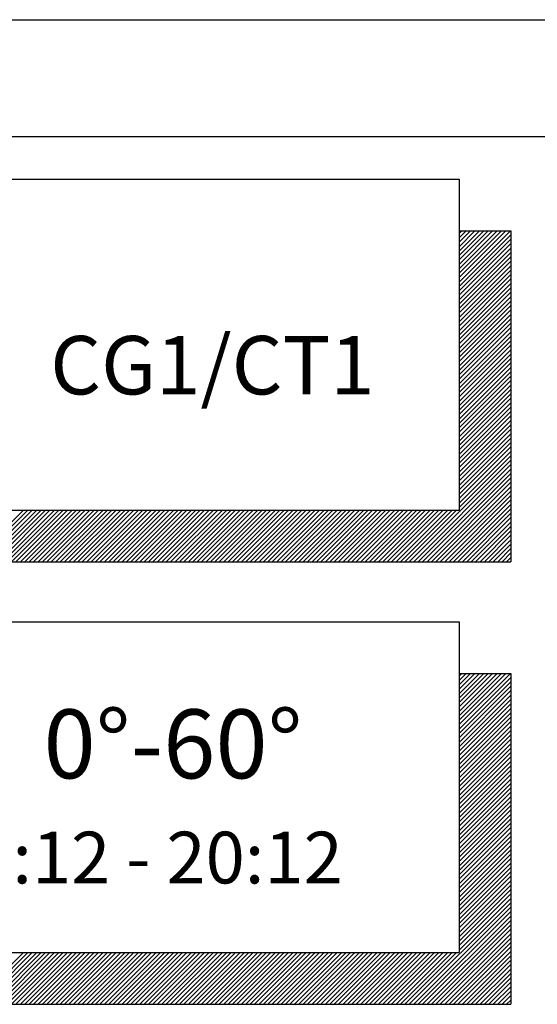
# Model space of a CAD drawing. Extents: x -128 to 206, y 90 to 307.
# Drawn here: x 127 to 142, y 277 to 307 of the extents above; entities that cross this region are included whole.
import ezdxf

# ---------------------------------------------------------------- set-up
doc = ezdxf.new("R2010")
doc.units = 0
doc.header["$MEASUREMENT"] = 0
doc.layers.get('0').update_dxf_attribs({"linetype": 'CONTINUOUS'})
doc.layers.add('VELUX_Border', color=5, linetype='CONTINUOUS')
doc.layers.add('VELUX_Text', color=1, linetype='CONTINUOUS')
doc.styles.add('Verdana', font='verdana.ttf')

msp = doc.modelspace()

# ---------------------------------------------------------------- linework, layer by layer
at = {"layer": 'VELUX_Border', "color": 6}
msp.add_line((-128.354, 306.573), (206.334, 306.573), dxfattribs=at)
at = {"layer": 'VELUX_Border'}
msp.add_line((202.863, 303.103), (-121.413, 303.103), dxfattribs=at)
at = {"layer": 'VELUX_Text', "color": 7}
for p, q in [((110.964, 301.841), (140.094, 301.841)), ((140.094, 301.841), (140.094, 292.028)), ((140.094, 300.308), (141.627, 300.308)), ((141.627, 300.308), (141.627, 290.495)), ((110.964, 292.028), (140.094, 292.028)), ((112.497, 290.495), (141.627, 290.495)), ((110.964, 288.712), (140.094, 288.712)), ((140.094, 288.712), (140.094, 278.899)), ((140.094, 287.179), (141.627, 287.179)), ((141.627, 287.179), (141.627, 277.365)), ((110.964, 278.899), (140.094, 278.899)), ((112.497, 277.365), (141.627, 277.365))]:
    msp.add_line(p, q, dxfattribs=at)
at = {"layer": 'VELUX_Text', "color": 8}
for p, q in [((140.094, 298.79), (141.612, 300.308)), ((140.094, 298.922), (141.48, 300.308)), ((140.094, 299.053), (141.349, 300.308)), ((140.094, 299.184), (141.218, 300.308)), ((140.094, 299.315), (141.087, 300.308)), ((140.094, 299.446), (140.956, 300.308)), ((140.094, 299.577), (140.825, 300.308)), ((140.094, 299.708), (140.694, 300.308)), ((140.094, 299.839), (140.563, 300.308)), ((140.094, 299.97), (140.432, 300.308)), ((140.094, 300.101), (140.301, 300.308)), ((140.094, 300.232), (140.17, 300.308)), ((140.094, 298.659), (141.627, 300.193)), ((140.094, 298.528), (141.627, 300.062)), ((140.094, 298.397), (141.627, 299.93)), ((140.094, 298.266), (141.627, 299.799)), ((140.094, 298.135), (141.627, 299.668)), ((140.094, 298.004), (141.627, 299.537)), ((140.094, 297.873), (141.627, 299.406)), ((140.094, 297.742), (141.627, 299.275)), ((140.094, 297.611), (141.627, 299.144)), ((140.094, 297.48), (141.627, 299.013)), ((140.094, 297.348), (141.627, 298.882)), ((140.094, 297.217), (141.627, 298.751)), ((140.094, 297.086), (141.627, 298.62)), ((140.094, 296.955), (141.627, 298.488)), ((140.094, 296.824), (141.627, 298.357)), ((140.094, 296.693), (141.627, 298.226)), ((140.094, 296.562), (141.627, 298.095)), ((140.094, 296.431), (141.627, 297.964)), ((140.094, 296.3), (141.627, 297.833)), ((140.094, 296.169), (141.627, 297.702)), ((140.094, 296.037), (141.627, 297.571)), ((140.094, 295.906), (141.627, 297.44)), ((140.094, 295.775), (141.627, 297.309)), ((140.094, 295.644), (141.627, 297.178)), ((140.094, 295.513), (141.627, 297.046)), ((140.094, 295.382), (141.627, 296.915)), ((140.094, 295.251), (141.627, 296.784)), ((140.094, 295.12), (141.627, 296.653)), ((140.094, 294.989), (141.627, 296.522)), ((140.094, 294.858), (141.627, 296.391)), ((140.094, 294.727), (141.627, 296.26)), ((140.094, 294.595), (141.627, 296.129)), ((140.094, 294.464), (141.627, 295.998)), ((140.094, 294.333), (141.627, 295.867)), ((140.094, 294.202), (141.627, 295.735)), ((140.094, 294.071), (141.627, 295.604)), ((140.094, 293.94), (141.627, 295.473)), ((140.094, 293.809), (141.627, 295.342)), ((140.094, 293.678), (141.627, 295.211)), ((140.094, 293.547), (141.627, 295.08)), ((140.094, 293.416), (141.627, 294.949)), ((140.094, 293.285), (141.627, 294.818)), ((140.094, 293.153), (141.627, 294.687)), ((140.094, 293.022), (141.627, 294.556)), ((140.094, 292.891), (141.627, 294.425)), ((140.094, 292.76), (141.627, 294.293)), ((140.094, 292.629), (141.627, 294.162)), ((140.094, 292.498), (141.627, 294.031)), ((140.094, 292.367), (141.627, 293.9)), ((140.094, 292.236), (141.627, 293.769)), ((140.094, 292.105), (141.627, 293.638)), ((138.615, 290.495), (141.627, 293.507)), ((138.746, 290.495), (141.627, 293.376)), ((138.878, 290.495), (141.627, 293.245)), ((139.009, 290.495), (141.627, 293.114)), ((139.14, 290.495), (141.627, 292.983)), ((139.271, 290.495), (141.627, 292.851)), ((139.402, 290.495), (141.627, 292.72)), ((139.533, 290.495), (141.627, 292.589)), ((139.664, 290.495), (141.627, 292.458)), ((139.795, 290.495), (141.627, 292.327)), ((139.926, 290.495), (141.627, 292.196)), ((125.637, 290.495), (127.17, 292.028)), ((125.768, 290.495), (127.301, 292.028)), ((125.899, 290.495), (127.433, 292.028)), ((126.03, 290.495), (127.564, 292.028)), ((126.161, 290.495), (127.695, 292.028)), ((126.293, 290.495), (127.826, 292.028)), ((126.424, 290.495), (127.957, 292.028)), ((126.555, 290.495), (128.088, 292.028)), ((126.686, 290.495), (128.219, 292.028)), ((126.817, 290.495), (128.35, 292.028)), ((126.948, 290.495), (128.481, 292.028)), ((127.079, 290.495), (128.612, 292.028)), ((127.21, 290.495), (128.744, 292.028)), ((127.341, 290.495), (128.875, 292.028)), ((127.472, 290.495), (129.006, 292.028)), ((127.603, 290.495), (129.137, 292.028)), ((127.735, 290.495), (129.268, 292.028)), ((127.866, 290.495), (129.399, 292.028)), ((127.997, 290.495), (129.53, 292.028)), ((128.128, 290.495), (129.661, 292.028)), ((128.259, 290.495), (129.792, 292.028)), ((128.39, 290.495), (129.923, 292.028)), ((128.521, 290.495), (130.054, 292.028)), ((128.652, 290.495), (130.186, 292.028)), ((128.783, 290.495), (130.317, 292.028)), ((128.914, 290.495), (130.448, 292.028)), ((129.046, 290.495), (130.579, 292.028)), ((129.177, 290.495), (130.71, 292.028)), ((129.308, 290.495), (130.841, 292.028)), ((129.439, 290.495), (130.972, 292.028)), ((129.57, 290.495), (131.103, 292.028)), ((129.701, 290.495), (131.234, 292.028)), ((129.832, 290.495), (131.365, 292.028)), ((129.963, 290.495), (131.496, 292.028)), ((130.094, 290.495), (131.628, 292.028)), ((130.225, 290.495), (131.759, 292.028)), ((130.356, 290.495), (131.89, 292.028)), ((130.488, 290.495), (132.021, 292.028)), ((130.619, 290.495), (132.152, 292.028)), ((130.75, 290.495), (132.283, 292.028)), ((130.881, 290.495), (132.414, 292.028)), ((131.012, 290.495), (132.545, 292.028)), ((131.143, 290.495), (132.676, 292.028)), ((131.274, 290.495), (132.807, 292.028)), ((131.405, 290.495), (132.938, 292.028)), ((131.536, 290.495), (133.07, 292.028)), ((131.667, 290.495), (133.201, 292.028)), ((131.798, 290.495), (133.332, 292.028)), ((131.93, 290.495), (133.463, 292.028)), ((132.061, 290.495), (133.594, 292.028)), ((132.192, 290.495), (133.725, 292.028)), ((132.323, 290.495), (133.856, 292.028)), ((132.454, 290.495), (133.987, 292.028)), ((132.585, 290.495), (134.118, 292.028)), ((132.716, 290.495), (134.249, 292.028)), ((132.847, 290.495), (134.381, 292.028)), ((132.978, 290.495), (134.512, 292.028)), ((133.109, 290.495), (134.643, 292.028)), ((133.241, 290.495), (134.774, 292.028)), ((133.372, 290.495), (134.905, 292.028)), ((133.503, 290.495), (135.036, 292.028)), ((133.634, 290.495), (135.167, 292.028)), ((133.765, 290.495), (135.298, 292.028)), ((133.896, 290.495), (135.429, 292.028)), ((134.027, 290.495), (135.56, 292.028)), ((134.158, 290.495), (135.691, 292.028)), ((134.289, 290.495), (135.823, 292.028)), ((134.42, 290.495), (135.954, 292.028)), ((134.551, 290.495), (136.085, 292.028)), ((134.683, 290.495), (136.216, 292.028)), ((134.814, 290.495), (136.347, 292.028)), ((134.945, 290.495), (136.478, 292.028)), ((135.076, 290.495), (136.609, 292.028)), ((135.207, 290.495), (136.74, 292.028)), ((135.338, 290.495), (136.871, 292.028)), ((135.469, 290.495), (137.002, 292.028)), ((135.6, 290.495), (137.133, 292.028)), ((135.731, 290.495), (137.265, 292.028)), ((135.862, 290.495), (137.396, 292.028)), ((135.993, 290.495), (137.527, 292.028)), ((136.125, 290.495), (137.658, 292.028)), ((136.256, 290.495), (137.789, 292.028)), ((136.387, 290.495), (137.92, 292.028)), ((136.518, 290.495), (138.051, 292.028)), ((136.649, 290.495), (138.182, 292.028)), ((136.78, 290.495), (138.313, 292.028)), ((136.911, 290.495), (138.444, 292.028)), ((137.042, 290.495), (138.576, 292.028)), ((137.173, 290.495), (138.707, 292.028)), ((137.304, 290.495), (138.838, 292.028)), ((137.436, 290.495), (138.969, 292.028)), ((137.567, 290.495), (139.1, 292.028)), ((137.698, 290.495), (139.231, 292.028)), ((137.829, 290.495), (139.362, 292.028)), ((137.96, 290.495), (139.493, 292.028)), ((138.091, 290.495), (139.624, 292.028)), ((138.222, 290.495), (139.755, 292.028)), ((138.353, 290.495), (139.886, 292.028)), ((138.484, 290.495), (140.018, 292.028)), ((140.057, 290.495), (141.627, 292.065)), ((140.188, 290.495), (141.627, 291.934)), ((140.32, 290.495), (141.627, 291.803)), ((140.451, 290.495), (141.627, 291.672)), ((140.582, 290.495), (141.627, 291.54)), ((140.713, 290.495), (141.627, 291.409)), ((140.844, 290.495), (141.627, 291.278)), ((140.975, 290.495), (141.627, 291.147)), ((141.106, 290.495), (141.627, 291.016)), ((141.237, 290.495), (141.627, 290.885)), ((141.368, 290.495), (141.627, 290.754)), ((141.499, 290.495), (141.627, 290.623)), ((140.094, 286.185), (141.087, 287.179)), ((140.094, 285.923), (141.349, 287.179)), ((140.094, 285.792), (141.48, 287.179)), ((140.094, 285.661), (141.612, 287.179)), ((140.094, 287.103), (140.17, 287.179)), ((140.094, 286.972), (140.301, 287.179)), ((140.094, 286.841), (140.432, 287.179)), ((140.094, 286.71), (140.563, 287.179)), ((140.094, 286.447), (140.825, 287.179)), ((140.094, 286.578), (140.694, 287.179)), ((140.094, 286.316), (140.956, 287.179)), ((140.094, 286.054), (141.218, 287.179)), ((140.094, 285.53), (141.627, 287.063)), ((140.094, 285.399), (141.627, 286.932)), ((140.094, 285.268), (141.627, 286.801)), ((140.094, 285.136), (141.627, 286.67)), ((140.094, 285.005), (141.627, 286.539)), ((140.094, 284.874), (141.627, 286.408)), ((140.094, 284.743), (141.627, 286.276)), ((140.094, 284.612), (141.627, 286.145)), ((140.094, 284.481), (141.627, 286.014)), ((140.094, 284.35), (141.627, 285.883)), ((140.094, 284.219), (141.627, 285.752)), ((140.094, 284.088), (141.627, 285.621)), ((140.094, 283.957), (141.627, 285.49)), ((140.094, 283.826), (141.627, 285.359)), ((140.094, 283.694), (141.627, 285.228)), ((140.094, 283.563), (141.627, 285.097)), ((140.094, 283.432), (141.627, 284.966)), ((140.094, 283.301), (141.627, 284.834)), ((140.094, 283.17), (141.627, 284.703)), ((140.094, 283.039), (141.627, 284.572)), ((140.094, 282.908), (141.627, 284.441)), ((140.094, 282.777), (141.627, 284.31)), ((140.094, 282.646), (141.627, 284.179)), ((140.094, 282.515), (141.627, 284.048)), ((140.094, 282.384), (141.627, 283.917)), ((140.094, 282.252), (141.627, 283.786)), ((140.094, 282.121), (141.627, 283.655)), ((140.094, 281.99), (141.627, 283.524)), ((140.094, 281.859), (141.627, 283.392)), ((140.094, 281.728), (141.627, 283.261)), ((140.094, 281.597), (141.627, 283.13)), ((140.094, 281.466), (141.627, 282.999)), ((140.094, 281.335), (141.627, 282.868)), ((140.094, 281.204), (141.627, 282.737)), ((140.094, 281.073), (141.627, 282.606)), ((140.094, 280.941), (141.627, 282.475)), ((140.094, 280.81), (141.627, 282.344)), ((140.094, 280.679), (141.627, 282.213)), ((140.094, 280.548), (141.627, 282.081)), ((140.094, 280.417), (141.627, 281.95)), ((140.094, 280.286), (141.627, 281.819)), ((140.094, 280.155), (141.627, 281.688)), ((140.094, 280.024), (141.627, 281.557)), ((140.094, 279.893), (141.627, 281.426)), ((140.094, 279.762), (141.627, 281.295)), ((140.094, 279.631), (141.627, 281.164)), ((140.094, 279.499), (141.627, 281.033)), ((140.094, 279.368), (141.627, 280.902)), ((140.094, 279.237), (141.627, 280.771)), ((140.094, 279.106), (141.627, 280.639)), ((140.094, 278.975), (141.627, 280.508)), ((138.615, 277.365), (141.627, 280.377)), ((138.746, 277.365), (141.627, 280.246)), ((138.878, 277.365), (141.627, 280.115)), ((139.009, 277.365), (141.627, 279.984)), ((139.14, 277.365), (141.627, 279.853)), ((139.271, 277.365), (141.627, 279.722)), ((139.402, 277.365), (141.627, 279.591)), ((139.533, 277.365), (141.627, 279.46)), ((139.664, 277.365), (141.627, 279.329)), ((139.795, 277.365), (141.627, 279.197)), ((139.926, 277.365), (141.627, 279.066)), ((125.637, 277.365), (127.17, 278.899)), ((125.768, 277.365), (127.301, 278.899)), ((125.899, 277.365), (127.433, 278.899)), ((126.03, 277.365), (127.564, 278.899)), ((126.161, 277.365), (127.695, 278.899)), ((126.293, 277.365), (127.826, 278.899)), ((126.424, 277.365), (127.957, 278.899)), ((126.555, 277.365), (128.088, 278.899)), ((126.686, 277.365), (128.219, 278.899)), ((126.817, 277.365), (128.35, 278.899)), ((126.948, 277.365), (128.481, 278.899)), ((127.079, 277.365), (128.612, 278.899)), ((127.21, 277.365), (128.744, 278.899)), ((127.341, 277.365), (128.875, 278.899)), ((127.472, 277.365), (129.006, 278.899)), ((127.603, 277.365), (129.137, 278.899)), ((127.735, 277.365), (129.268, 278.899)), ((127.866, 277.365), (129.399, 278.899)), ((127.997, 277.365), (129.53, 278.899)), ((128.128, 277.365), (129.661, 278.899)), ((128.259, 277.365), (129.792, 278.899)), ((128.39, 277.365), (129.923, 278.899)), ((128.521, 277.365), (130.054, 278.899)), ((128.652, 277.365), (130.186, 278.899)), ((128.783, 277.365), (130.317, 278.899)), ((128.914, 277.365), (130.448, 278.899)), ((129.046, 277.365), (130.579, 278.899)), ((129.177, 277.365), (130.71, 278.899)), ((129.308, 277.365), (130.841, 278.899)), ((129.439, 277.365), (130.972, 278.899)), ((129.57, 277.365), (131.103, 278.899)), ((129.701, 277.365), (131.234, 278.899)), ((129.832, 277.365), (131.365, 278.899)), ((129.963, 277.365), (131.496, 278.899)), ((130.094, 277.365), (131.628, 278.899)), ((130.225, 277.365), (131.759, 278.899)), ((130.356, 277.365), (131.89, 278.899)), ((130.488, 277.365), (132.021, 278.899)), ((130.619, 277.365), (132.152, 278.899)), ((130.75, 277.365), (132.283, 278.899)), ((130.881, 277.365), (132.414, 278.899)), ((131.012, 277.365), (132.545, 278.899)), ((131.143, 277.365), (132.676, 278.899)), ((131.274, 277.365), (132.807, 278.899)), ((131.405, 277.365), (132.938, 278.899)), ((131.536, 277.365), (133.07, 278.899)), ((131.667, 277.365), (133.201, 278.899)), ((131.798, 277.365), (133.332, 278.899)), ((131.93, 277.365), (133.463, 278.899)), ((132.061, 277.365), (133.594, 278.899)), ((132.192, 277.365), (133.725, 278.899)), ((132.323, 277.365), (133.856, 278.899)), ((132.454, 277.365), (133.987, 278.899)), ((132.585, 277.365), (134.118, 278.899)), ((132.716, 277.365), (134.249, 278.899)), ((132.847, 277.365), (134.381, 278.899)), ((132.978, 277.365), (134.512, 278.899)), ((133.109, 277.365), (134.643, 278.899)), ((133.241, 277.365), (134.774, 278.899)), ((133.372, 277.365), (134.905, 278.899)), ((133.503, 277.365), (135.036, 278.899)), ((133.634, 277.365), (135.167, 278.899)), ((133.765, 277.365), (135.298, 278.899)), ((133.896, 277.365), (135.429, 278.899)), ((134.027, 277.365), (135.56, 278.899)), ((134.158, 277.365), (135.691, 278.899)), ((134.289, 277.365), (135.823, 278.899)), ((134.42, 277.365), (135.954, 278.899)), ((134.551, 277.365), (136.085, 278.899)), ((134.683, 277.365), (136.216, 278.899)), ((134.814, 277.365), (136.347, 278.899)), ((134.945, 277.365), (136.478, 278.899)), ((135.076, 277.365), (136.609, 278.899)), ((135.207, 277.365), (136.74, 278.899)), ((135.338, 277.365), (136.871, 278.899)), ((135.469, 277.365), (137.002, 278.899)), ((135.6, 277.365), (137.133, 278.899)), ((135.731, 277.365), (137.265, 278.899)), ((135.862, 277.365), (137.396, 278.899)), ((135.993, 277.365), (137.527, 278.899)), ((136.125, 277.365), (137.658, 278.899)), ((136.256, 277.365), (137.789, 278.899)), ((136.387, 277.365), (137.92, 278.899)), ((136.518, 277.365), (138.051, 278.899)), ((136.649, 277.365), (138.182, 278.899)), ((136.78, 277.365), (138.313, 278.899)), ((136.911, 277.365), (138.444, 278.899)), ((137.042, 277.365), (138.576, 278.899)), ((137.173, 277.365), (138.707, 278.899)), ((137.304, 277.365), (138.838, 278.899)), ((137.436, 277.365), (138.969, 278.899)), ((137.567, 277.365), (139.1, 278.899)), ((137.698, 277.365), (139.231, 278.899)), ((137.829, 277.365), (139.362, 278.899)), ((137.96, 277.365), (139.493, 278.899)), ((138.091, 277.365), (139.624, 278.899)), ((138.222, 277.365), (139.755, 278.899)), ((138.353, 277.365), (139.886, 278.899)), ((138.484, 277.365), (140.018, 278.899)), ((140.057, 277.365), (141.627, 278.935)), ((140.188, 277.365), (141.627, 278.804)), ((140.32, 277.365), (141.627, 278.673)), ((140.451, 277.365), (141.627, 278.542)), ((140.582, 277.365), (141.627, 278.411)), ((140.713, 277.365), (141.627, 278.28)), ((140.844, 277.365), (141.627, 278.149)), ((140.975, 277.365), (141.627, 278.018)), ((141.106, 277.365), (141.627, 277.886)), ((141.237, 277.365), (141.627, 277.755)), ((141.368, 277.365), (141.627, 277.624)), ((141.499, 277.365), (141.627, 277.493))]:
    msp.add_line(p, q, dxfattribs=at)

# ---------------------------------------------------------------- texts
at = {"color": 7, "linetype": 'Continuous', "lineweight": 15, "style": 'Verdana'}
for s, height, p in [('CG1/CT1', 1.7348, (127.964, 295.457)), ('0%%D-60%%D', 2.0459, (127.765, 284.068)), ('0:12 - 20:12', 1.5344, (125.68, 280.951))]:
    msp.add_text(s, height=height, dxfattribs=at).set_placement(p)

doc.saveas('drawing.dxf')
